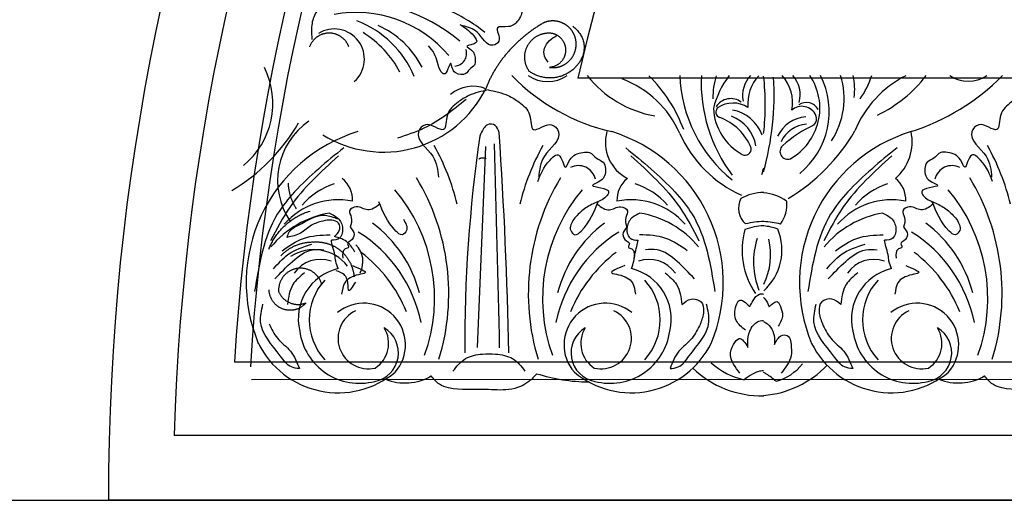
# Model space of a CAD drawing. Units: inches. Extents: x -500 to -173, y 253 to 357.
# Drawn here: x -313 to -305, y 263 to 267 of the extents above; entities that cross this region are included whole.
import ezdxf

# ---------------------------------------------------------------- set-up
doc = ezdxf.new("R2010")
doc.units = ezdxf.units.IN
doc.header["$MEASUREMENT"] = 0
for name, color, linetype in [('DC505-312', 7, 'Continuous'), ('DC703-312', 7, 'Continuous'), ('Wall', 7, 'Continuous')]:
    doc.layers.add(name, color=color, linetype=linetype)

# ---------------------------------------------------------------- blocks, each defined once
blk = doc.blocks.new('*U84')
at = {"color": 0, "linetype": 'ByBlock'}
blk.add_line((4.9055, 2.7247), (4.84, 1.1774), dxfattribs=at)
for centre, radius, start, end in [((3.8936, 2.5818), 1.2534, 49.53366, 97.52541), ((3.907, 2.8193), 0.9377, 40.34596, 100.34596), ((4.0816, 2.5762), 1.3131, 51.3942, 66.79093), ((3.6373, 2.9657), 0.778, 22.54051, 69.07158), ((3.7931, 3.0148), 0.7013, 27.10882, 66.05105), ((3.7402, 3.3975), 0.2322, 311.631, 121.88189), ((3.5354, 2.9185), 0.8057, 28.06569, 58.06569), ((4.6622, 3.4414), 0.0972, 273.23464, 17.73342), ((2.6514, 3.0553), 0.616, 309.18646, 26.6857), ((6.2171, 4.3447), 1.5435, 224.12872, 257.28267), ((5.3838, 3.4938), 0.2697, 236.0588, 303.9412), ((6.3626, 3.8096), 0.8636, 218.66578, 259.77338), ((5.358, 2.4562), 1.1453, 20.34625, 45.27952), ((7.4905, 3.3135), 1.0894, 182.28581, 231.021), ((7.741, 3.2143), 1.1743, 177.28013, 217.1703), ((7.2878, 3.0928), 0.6315, 163.70545, 180), ((7.3253, 2.8556), 0.684, 142.70822, 166.27881), ((7.1097, 3.1164), 0.2243, 136.76724, 190.72293), ((7.25, 3.0521), 0.3245, 137.82113, 184.80478), ((5.1058, 3.0458), 1.9546, 353.51175, 6.48825), ((6.9629, 3.0652), 0.3069, 348.59441, 41.86609), ((7.0324, 3.0203), 0.4483, 299.54967, 33.84881), ((7.1137, 3.1242), 0.2153, 343.92495, 42.64873), ((6.9364, 2.9934), 0.616, 309.18646, 26.6857), ((7.0749, 3.093), 0.5925, 326.70545, 17.38725), ((7.2741, 3.1675), 0.4749, 352.16366, 12.47115), ((8.5207, 2.5262), 0.8339, 116.88163, 157.57001), ((7.2956, 3.4517), 0.6119, 323.97481, 342.72662), ((7.4803, 3.8965), 1.0306, 295.57674, 322.56605), ((7.6633, 4.4767), 1.7182, 287.61527, 315.38788), ((8.6247, 3.4858), 0.2582, 236.69111, 303.30889), ((4.8079, 2.9206), 0.2677, 68.14642, 130.03271), ((5.6758, 2.5022), 0.7946, 23.93799, 69.19893), ((4.906, 3.1249), 2.2223, 344.45325, 3.45004), ((4.1191, 3.5627), 0.8814, 237.96201, 333.46867), ((6.7945, 2.9595), 0.1336, 53.4694, 147.59121), ((6.8122, 2.8524), 0.207, 56.46277, 125.05265), ((7.3419, 2.9149), 0.119, 24.55527, 131.08867), ((7.3763, 2.9598), 0.1034, 28.24448, 124.32617), ((7.0903, 3.0399), 0.4301, 182.94083, 241.11777), ((6.7214, 2.9897), 0.0426, 131.04618, 254.22089), ((6.7539, 2.7095), 0.3004, 19.8133, 79.8133), ((7.3882, 2.9377), 0.0674, 314.38127, 23.22878), ((2.2102, 3.632), 1.4494, 300.79129, 329.95297), ((3.8586, 2.4626), 0.5547, 124.38863, 214.33927), ((6.564, 2.5579), 0.4171, 21.61515, 69.54286), ((6.6981, 2.6804), 0.2948, 9.67407, 69.67407), ((7.3937, 2.6907), 0.2639, 94.8342, 154.8342), ((7.3981, 2.6592), 0.2391, 94.94382, 154.94382), ((7.8529, 1.9883), 0.9933, 114.74381, 131.6682), ((4.2788, 1.6759), 1.2169, 107.08822, 202.59488), ((-31.6787, 0.3563), 36.7727, 1.21476, 3.86006), ((6.141, 2.7565), 0.3124, 164.66035, 242.77871), ((5.5197, 1.6759), 1.2169, 337.40512, 72.91178), ((7.2692, 3.2157), 0.9512, 204.2778, 245.7222), ((6.4953, 3.5701), 1.4494, 300.79129, 329.95297), ((8.5408, 1.6759), 1.2169, 107.08822, 202.59488), ((7.8222, 2.7596), 0.3696, 310.52418, 12.41046), ((2.9266, 1.8483), 1.813, 13.76595, 29.16268), ((15.8948, 1.2009), 11.1495, 171.72849, 180.3396), ((6.9305, 1.8483), 1.813, 150.83732, 166.23405), ((7.1886, 1.8483), 1.813, 13.76595, 29.16268), ((6.9052, 2.7046), 0.0471, 241.23126, 8.49585), ((7.2335, 2.6867), 0.0598, 133.2775, 289.48964), ((5.6206, 2.4431), 0.1342, 12.67776, 117.17653), ((5.1545, 3.0458), 1.9546, 344.08105, 345.62734), ((8.4986, 2.4431), 0.1342, 62.82347, 167.32224), ((3.922, 1.894), 0.5738, 108.5287, 138.5287), ((3.6724, 2.3142), 0.2084, 356.83411, 52.09532), ((2.8916, 1.591), 1.7307, 343.03148, 31.02323), ((6.9656, 1.591), 1.7307, 148.97677, 196.96852), ((6.1261, 2.3142), 0.2084, 127.90468, 183.16589), ((5.8766, 1.894), 0.5738, 41.4713, 71.4713), ((8.184, 1.894), 0.5738, 108.5287, 138.5287), ((7.9344, 2.3142), 0.2084, 356.83411, 52.09532), ((7.1536, 1.591), 1.7307, 343.03148, 31.02323), ((3.2182, 1.5555), 1.2947, 340.21092, 40.21092), ((6.639, 1.5555), 1.2947, 139.78908, 199.78908), ((7.0562, 1.981), 0.3895, 91.21427, 118.33191), ((7.0075, 1.981), 0.3895, 56.04234, 84.04636), ((7.4801, 1.5555), 1.2947, 340.21092, 40.21092), ((3.7688, 1.7673), 0.547, 78.22118, 139.07822), ((6.0297, 1.7673), 0.547, 40.92178, 101.77882), ((7.0186, 2.2509), 0.1643, 153.65789, 228.22312), ((6.97, 2.2777), 0.2565, 324.08943, 5.91057), ((8.0308, 1.7673), 0.547, 78.22118, 139.07822), ((3.8237, 1.4817), 0.7397, 99.34675, 140.65325), ((5.9749, 1.4817), 0.7397, 39.34675, 80.65325), ((8.0857, 1.4817), 0.7397, 99.34675, 140.65325), ((3.4587, 1.3561), 0.9684, 14.50584, 53.44806), ((6.3985, 1.3561), 0.9684, 126.55194, 165.49416), ((7.0654, 1.4811), 0.6659, 91.5013, 103.57294), ((7.0167, 1.4811), 0.6659, 76.00752, 87.31329), ((7.7207, 1.3561), 0.9684, 14.50584, 53.44806), ((3.3566, 1.1549), 1.0742, 11.4853, 58.01638), ((6.5006, 1.1549), 1.0742, 121.98362, 168.5147), ((7.4759, 1.9278), 0.594, 164.6837, 214.24552), ((7.0595, 1.6883), 0.4262, 91.54716, 111.53913), ((7.0108, 1.6883), 0.4262, 70.01281, 84.99949), ((6.7697, 1.9267), 0.4194, 311.56157, 22.74767), ((7.6185, 1.1549), 1.0742, 11.4853, 58.01638), ((7.5716, 1.8376), 0.602, 162.66243, 201.45203), ((6.5928, 1.8917), 0.5091, 333.39201, 13.58522), ((3.5824, 1.601), 0.3294, 38.0965, 123.01728), ((3.7802, 1.8375), 0.1812, 331.90335, 45.43381), ((3.2691, 1.0269), 1.1125, 22.4912, 52.4912), ((6.588, 1.0269), 1.1125, 127.5088, 157.5088), ((7.5311, 1.0269), 1.1125, 22.4912, 52.4912), ((3.6357, 1.6051), 0.2503, 71.34646, 144.87692), ((6.1629, 1.6051), 0.2503, 35.12308, 108.65354), ((7.8976, 1.6051), 0.2503, 71.34646, 144.87692), ((3.8626, 1.3957), 0.3997, 103.41908, 193.41908), ((5.936, 1.3957), 0.3997, 346.58092, 76.58092), ((8.1246, 1.3957), 0.3997, 103.41908, 193.41908), ((4.0026, 1.3894), 0.4548, 137.53961, 222.46039), ((5.796, 1.3894), 0.4548, 317.53961, 42.46039), ((8.2645, 1.3894), 0.4548, 137.53961, 222.46039), ((3.9679, 1.1973), 0.3207, 318.675, 128.92589), ((5.8307, 1.1973), 0.3207, 51.07411, 221.325), ((8.2299, 1.1973), 0.3207, 318.675, 128.92589), ((4.0028, 1.2467), 0.2338, 115.11085, 282.90955), ((5.7958, 1.2467), 0.2338, 257.09045, 64.88915), ((8.2647, 1.2467), 0.2338, 115.11085, 282.90955), ((3.9353, 1.3669), 0.466, 187.89413, 284.48768), ((4.0114, 1.1353), 0.2233, 280.44223, 59.45452), ((3.935, 1.2082), 0.2243, 302.34307, 32.14654), ((5.7871, 1.1353), 0.2233, 120.54548, 259.55777), ((5.8635, 1.2082), 0.2243, 147.85346, 237.65693), ((5.8632, 1.3669), 0.466, 255.51232, 352.10587), ((8.1973, 1.3669), 0.466, 187.89413, 284.48768), ((8.2734, 1.1353), 0.2233, 280.44223, 59.45452), ((8.197, 1.2082), 0.2243, 302.34307, 32.14654), ((3.7706, 1.5158), 0.6878, 206.55399, 309.56714), ((6.028, 1.5158), 0.6878, 230.43286, 333.44601), ((8.0326, 1.5158), 0.6878, 206.55399, 309.56714), ((7.032, 1.5704), 0.7659, 226.21761, 271.19294), ((7.0142, 1.4708), 0.5543, 227.95209, 257.95209), ((6.9833, 1.5704), 0.7659, 274.8385, 316.16826), ((7.0446, 1.2846), 0.3814, 285.04636, 322.40962), ((4.285, 1.3105), 0.407, 248.32662, 299.78138), ((5.709, 2.2632), 1.3515, 252.38353, 269.58225), ((8.547, 1.3105), 0.407, 248.32662, 299.78138)]:
    blk.add_arc(centre, radius, start, end, dxfattribs=at)
at = {"linetype": 'ByBlock'}
blk.add_spline([(3.6315, 3.7977), (3.5876, 3.7336), (3.5653, 3.6314), (3.5686, 3.5489)], degree=3, dxfattribs=at)
at = {"color": 0, "linetype": 'ByBlock'}
for points, knots in [([(5.185, 3.7619), (5.1854, 3.7491), (5.1781, 3.7359), (5.1569, 3.6877), (5.0954, 3.6329), (4.9562, 3.6651), (5.0392, 3.5408), (4.9224, 3.4723), (4.8601, 3.6196), (4.7699, 3.6438), (4.7307, 3.6543)], [0.8978854, 0.8978854, 0.8978854, 0.8978854, 1.0153671, 1.0937431, 1.1963342, 1.2900381, 1.4054328, 1.466534, 1.6418645, 1.7764855, 1.7764855, 1.7764855, 1.7764855]), ([(4.7087, 3.6636), (4.7439, 3.6421), (4.7934, 3.612), (4.8641, 3.5061), (4.7254, 3.5083), (4.8213, 3.46), (4.8276, 3.406), (4.8256, 3.3431), (4.7796, 3.3242), (4.7529, 3.2692), (4.6848, 3.2802), (4.6483, 3.3151), (4.6381, 3.3926), (4.6173, 3.3185), (4.5914, 3.2699), (4.5471, 3.3141), (4.5388, 3.3703), (4.514, 3.4423), (4.483, 3.4808), (4.4674, 3.5001)], [0, 0, 0, 0, 0.152533, 0.214436, 0.301258, 0.352613, 0.446323, 0.487921, 0.544328, 0.591489, 0.67684, 0.713348, 0.773526, 0.826767, 0.88292, 0.913502, 0.996951, 1.078908, 1.161053, 1.161053, 1.161053, 1.161053]), ([(4.925, 3.1601), (4.8741, 3.1491), (4.7912, 3.131), (4.6842, 3.0612), (4.5956, 2.9898), (4.6079, 2.793), (4.4574, 2.934), (4.3376, 2.7905), (4.5242, 2.6723), (4.5366, 2.544), (4.5421, 2.4883)], [0, 0, 0, 0, 0.154571, 0.251966, 0.379453, 0.495896, 0.639293, 0.715221, 0.933098, 1.100387, 1.100387, 1.100387, 1.100387]), ([(4.925, 3.1601), (4.9785, 3.1495), (5.0641, 3.1324), (5.173, 3.0611), (5.2615, 2.9899), (5.2492, 2.793), (5.3997, 2.934), (5.5196, 2.7905), (5.333, 2.6723), (5.3205, 2.544), (5.3151, 2.4883)], [0, 0, 0, 0, 0.161375, 0.258771, 0.386257, 0.5027, 0.646097, 0.722025, 0.939902, 1.107192, 1.107192, 1.107192, 1.107192]), ([(9.187, 3.1601), (9.1361, 3.1491), (9.0532, 3.131), (8.9462, 3.0612), (8.8576, 2.9898), (8.8699, 2.793), (8.7194, 2.934), (8.5996, 2.7905), (8.7862, 2.6723), (8.7986, 2.544), (8.8041, 2.4883)], [0, 0, 0, 0, 0.154571, 0.251966, 0.379453, 0.495896, 0.639293, 0.715221, 0.933098, 1.100387, 1.100387, 1.100387, 1.100387]), ([(5.0105, 2.8318), (5.0034, 2.8529), (4.9895, 2.8941), (4.9201, 2.9027), (4.8845, 2.856), (4.8701, 2.8242), (4.8613, 2.8049)], [0, 0, 0, 0, 0.0624561, 0.1223854, 0.1638569, 0.2282378, 0.2282378, 0.2282378, 0.2282378]), ([(3.8133, 2.7145), (3.6818, 2.6072), (3.494, 2.4539), (3.206, 2.1013), (3.1605, 1.8171), (3.1269, 1.6068)], [0, 0, 0, 0, 0.508869, 0.726736, 1.34726, 1.34726, 1.34726, 1.34726]), ([(5.3075, 2.4562), (5.3287, 2.509), (5.3585, 2.5833), (5.4868, 2.7034), (5.5151, 2.514), (5.5592, 2.6556), (5.6314, 2.6764), (5.7174, 2.6879), (5.7535, 2.6296), (5.8345, 2.6057), (5.835, 2.5105), (5.7958, 2.4528), (5.6925, 2.4213), (5.7981, 2.4098), (5.8702, 2.3855), (5.8201, 2.3153), (5.7454, 2.2911), (5.6529, 2.2411), (5.6075, 2.1901), (5.5847, 2.1645)], [0, 0, 0, 0, 0.189547, 0.266472, 0.374363, 0.438181, 0.554631, 0.606324, 0.676419, 0.735024, 0.841086, 0.886454, 0.961235, 1.027397, 1.097176, 1.135179, 1.238878, 1.340724, 1.442802, 1.442802, 1.442802, 1.442802]), ([(5.9853, 2.7145), (6.1168, 2.6072), (6.3045, 2.4539), (6.5925, 2.1013), (6.638, 1.8171), (6.6717, 1.6068)], [0, 0, 0, 0, 0.508869, 0.726736, 1.34726, 1.34726, 1.34726, 1.34726]), ([(8.0752, 2.7145), (7.9438, 2.6072), (7.756, 2.4539), (7.468, 2.1013), (7.4225, 1.8171), (7.3889, 1.6068)], [0, 0, 0, 0, 0.508869, 0.726736, 1.34726, 1.34726, 1.34726, 1.34726]), ([(8.8117, 2.4562), (8.7905, 2.509), (8.7606, 2.5833), (8.6324, 2.7034), (8.604, 2.514), (8.56, 2.6556), (8.4878, 2.6764), (8.4017, 2.6879), (8.3656, 2.6296), (8.2846, 2.6057), (8.2842, 2.5105), (8.3234, 2.4528), (8.4267, 2.4213), (8.3211, 2.4098), (8.249, 2.3855), (8.2991, 2.3153), (8.3738, 2.2911), (8.4663, 2.2411), (8.5117, 2.1901), (8.5344, 2.1645)], [0, 0, 0, 0, 0.189547, 0.266472, 0.374363, 0.438181, 0.554631, 0.606324, 0.676419, 0.735024, 0.841086, 0.886454, 0.961235, 1.027397, 1.097176, 1.135179, 1.238878, 1.340724, 1.442802, 1.442802, 1.442802, 1.442802]), ([(3.7735, 2.652), (3.6378, 2.5292), (3.4268, 2.3382), (3.2956, 2.0876), (3.2488, 1.9981)], [0, 0, 0, 0, 0.542699, 0.8437869, 0.8437869, 0.8437869, 0.8437869]), ([(6.0251, 2.652), (6.1608, 2.5292), (6.3718, 2.3382), (6.5029, 2.0876), (6.5497, 1.9981)], [0, 0, 0, 0, 0.542699, 0.8437869, 0.8437869, 0.8437869, 0.8437869]), ([(8.0354, 2.652), (7.8997, 2.5292), (7.6888, 2.3382), (7.5576, 2.0876), (7.5108, 1.9981)], [0, 0, 0, 0, 0.542699, 0.8437869, 0.8437869, 0.8437869, 0.8437869]), ([(4.0917, 2.2806), (4.0601, 2.257), (4.001, 2.213), (3.9257, 2.2768), (3.8398, 2.2361), (3.8845, 2.1701), (3.8704, 2.1277), (3.8621, 2.1026)], [0, 0, 0, 0, 0.1042598, 0.1948101, 0.2549069, 0.3076439, 0.3845498, 0.3845498, 0.3845498, 0.3845498]), ([(4.2724, 2.1645), (4.2899, 2.1355), (4.3161, 2.0919), (4.2609, 2.0291), (4.1511, 2.1296), (4.1145, 2.2227), (4.0844, 2.2993)], [0, 0, 0, 0, 0.0905141, 0.1360434, 0.1921885, 0.4535032, 0.4535032, 0.4535032, 0.4535032]), ([(5.5847, 2.1645), (5.5673, 2.1355), (5.5411, 2.0919), (5.5962, 2.0291), (5.7061, 2.1296), (5.7427, 2.2227), (5.7728, 2.2993)], [0, 0, 0, 0, 0.0905141, 0.1360434, 0.1921885, 0.4535032, 0.4535032, 0.4535032, 0.4535032]), ([(5.7654, 2.2806), (5.7971, 2.257), (5.8562, 2.213), (5.9314, 2.2768), (6.0173, 2.2361), (5.9727, 2.1701), (5.9868, 2.1277), (5.9951, 2.1026)], [0, 0, 0, 0, 0.1042598, 0.1948101, 0.2549069, 0.3076439, 0.3845498, 0.3845498, 0.3845498, 0.3845498]), ([(8.3537, 2.2806), (8.3221, 2.257), (8.263, 2.213), (8.1877, 2.2768), (8.1018, 2.2361), (8.1465, 2.1701), (8.1324, 2.1277), (8.124, 2.1026)], [0, 0, 0, 0, 0.1042598, 0.1948101, 0.2549069, 0.3076439, 0.3845498, 0.3845498, 0.3845498, 0.3845498]), ([(8.5344, 2.1645), (8.5519, 2.1355), (8.5781, 2.0919), (8.5229, 2.0291), (8.4131, 2.1296), (8.3765, 2.2227), (8.3464, 2.2993)], [0, 0, 0, 0, 0.0905141, 0.1360434, 0.1921885, 0.4535032, 0.4535032, 0.4535032, 0.4535032]), ([(3.3773, 2.0248), (3.3816, 2.0401), (3.3943, 2.0843), (3.508, 2.1364), (3.6309, 2.2215), (3.733, 2.1801), (3.7647, 2.1672)], [0.8377537, 0.8377537, 0.8377537, 0.8377537, 0.8889618, 0.9859581, 1.2292625, 1.3389865, 1.3389865, 1.3389865, 1.3389865]), ([(3.7035, 2.2116), (3.7238, 2.2021), (3.7698, 2.1804), (3.8147, 2.1088), (3.7966, 2.0097), (3.7411, 2.0047), (3.7179, 2.0026)], [0, 0, 0, 0, 0.0660623, 0.150531, 0.2397447, 0.3039197, 0.3039197, 0.3039197, 0.3039197]), ([(6.095, 2.2116), (6.0748, 2.2021), (6.0287, 2.1804), (5.9839, 2.1088), (6.0019, 2.0097), (6.0574, 2.0047), (6.0806, 2.0026)], [0, 0, 0, 0, 0.0660623, 0.150531, 0.2397447, 0.3039197, 0.3039197, 0.3039197, 0.3039197]), ([(7.9655, 2.2116), (7.9858, 2.2021), (8.0318, 2.1804), (8.0767, 2.1088), (8.0586, 2.0097), (8.0031, 2.0047), (7.9799, 2.0026)], [0, 0, 0, 0, 0.0660623, 0.150531, 0.2397447, 0.3039197, 0.3039197, 0.3039197, 0.3039197]), ([(3.6519, 2.1505), (3.6217, 2.142), (3.558, 2.124), (3.4843, 2.0475), (3.4136, 2.0325), (3.3773, 2.0248)], [0.4989432, 0.4989432, 0.4989432, 0.4989432, 0.6019769, 0.7166437, 0.8377537, 0.8377537, 0.8377537, 0.8377537]), ([(3.7412, 2.0315), (3.7564, 2.0448), (3.7865, 2.0712), (3.7833, 2.1423), (3.7158, 2.1637), (3.6749, 2.1553), (3.6519, 2.1505)], [0.2289798, 0.2289798, 0.2289798, 0.2289798, 0.2941416, 0.3585988, 0.4199399, 0.4989432, 0.4989432, 0.4989432, 0.4989432]), ([(3.8621, 2.1026), (3.8776, 2.0848), (3.9068, 2.0512), (3.8773, 2.0012), (3.8327, 1.9811), (3.8613, 1.9449), (3.8003, 1.9347), (3.8038, 1.8943), (3.8064, 1.8654)], [0, 0, 0, 0, 0.0635272, 0.1200254, 0.1517548, 0.178962, 0.2078234, 0.2804419, 0.2804419, 0.2804419, 0.2804419]), ([(5.9951, 2.1026), (5.9796, 2.0848), (5.9503, 2.0512), (5.9798, 2.0012), (6.0244, 1.9811), (5.9959, 1.9449), (6.0569, 1.9347), (6.0533, 1.8943), (6.0508, 1.8654)], [0, 0, 0, 0, 0.0635272, 0.1200254, 0.1517548, 0.178962, 0.2078234, 0.2804419, 0.2804419, 0.2804419, 0.2804419]), ([(8.124, 2.1026), (8.1395, 2.0848), (8.1688, 2.0512), (8.1393, 2.0012), (8.0947, 1.9811), (8.1232, 1.9449), (8.0622, 1.9347), (8.0658, 1.8943), (8.0684, 1.8654)], [0, 0, 0, 0, 0.0635272, 0.1200254, 0.1517548, 0.178962, 0.2078234, 0.2804419, 0.2804419, 0.2804419, 0.2804419]), ([(3.3387, 1.9223), (3.3916, 1.9595), (3.502, 2.037), (3.6371, 2.0424), (3.7075, 2.0451)], [0, 0, 0, 0, 0.1897372, 0.3961331, 0.3961331, 0.3961331, 0.3961331]), ([(3.7698, 1.7844), (3.7624, 1.8031), (3.7491, 1.8369), (3.7462, 1.8964), (3.7274, 1.9485), (3.7207, 1.9868), (3.7179, 2.0026)], [0, 0, 0, 0, 0.0599145, 0.1079905, 0.1767884, 0.2247441, 0.2247441, 0.2247441, 0.2247441]), ([(3.8989, 1.9099), (3.8834, 1.9372), (3.8485, 1.9992), (3.7797, 2.02), (3.7412, 2.0315)], [0, 0, 0, 0, 0.1012252, 0.2289798, 0.2289798, 0.2289798, 0.2289798]), ([(6.0287, 1.7844), (6.0361, 1.8031), (6.0494, 1.8369), (6.0523, 1.8964), (6.0712, 1.9485), (6.0779, 1.9868), (6.0806, 2.0026)], [0, 0, 0, 0, 0.0599145, 0.1079905, 0.1767884, 0.2247441, 0.2247441, 0.2247441, 0.2247441]), ([(6.4599, 1.9223), (6.407, 1.9595), (6.2966, 2.037), (6.1614, 2.0424), (6.091, 2.0451)], [0, 0, 0, 0, 0.1897372, 0.3961331, 0.3961331, 0.3961331, 0.3961331]), ([(7.6007, 1.9223), (7.6536, 1.9595), (7.764, 2.037), (7.8991, 2.0424), (7.9695, 2.0451)], [0, 0, 0, 0, 0.1897372, 0.3961331, 0.3961331, 0.3961331, 0.3961331]), ([(8.0318, 1.7844), (8.0244, 1.8031), (8.0111, 1.8369), (8.0082, 1.8964), (7.9893, 1.9485), (7.9827, 1.9868), (7.9799, 2.0026)], [0, 0, 0, 0, 0.0599145, 0.1079905, 0.1767884, 0.2247441, 0.2247441, 0.2247441, 0.2247441]), ([(3.2731, 1.7822), (3.3073, 1.8224), (3.3857, 1.9142), (3.5016, 1.951), (3.5668, 1.9717)], [0, 0, 0, 0, 0.1554901, 0.3557129, 0.3557129, 0.3557129, 0.3557129]), ([(3.2835, 1.7055), (3.3263, 1.751), (3.4091, 1.8391), (3.5402, 1.9384), (3.6306, 1.9312), (3.6607, 1.9287)], [0, 0, 0, 0, 0.1900377, 0.3678477, 0.4566477, 0.4566477, 0.4566477, 0.4566477]), ([(6.515, 1.7055), (6.4722, 1.751), (6.3895, 1.8391), (6.2584, 1.9384), (6.168, 1.9312), (6.1378, 1.9287)], [0, 0, 0, 0, 0.1900377, 0.3678477, 0.4566477, 0.4566477, 0.4566477, 0.4566477]), ([(7.535, 1.7822), (7.5693, 1.8224), (7.6477, 1.9142), (7.7635, 1.951), (7.8288, 1.9717)], [0, 0, 0, 0, 0.1554901, 0.3557129, 0.3557129, 0.3557129, 0.3557129]), ([(7.5455, 1.7055), (7.5883, 1.751), (7.6711, 1.8391), (7.8022, 1.9384), (7.8926, 1.9312), (7.9227, 1.9287)], [0, 0, 0, 0, 0.1900377, 0.3678477, 0.4566477, 0.4566477, 0.4566477, 0.4566477]), ([(3.5102, 1.7505), (3.4764, 1.7232), (3.4, 1.6616), (3.3873, 1.5631), (3.3802, 1.5082)], [0, 0, 0, 0, 0.1257892, 0.2845455, 0.2845455, 0.2845455, 0.2845455]), ([(3.88, 1.8075), (3.9369, 1.7851), (4.0205, 1.7523), (3.8948, 1.7338), (3.8121, 1.6946), (3.8016, 1.6197), (3.7971, 1.588)], [0, 0, 0, 0, 0.1136764, 0.1667818, 0.2899093, 0.380317, 0.380317, 0.380317, 0.380317]), ([(5.9772, 1.8075), (5.9203, 1.7851), (5.8367, 1.7523), (5.9624, 1.7338), (6.045, 1.6946), (6.0556, 1.6197), (6.0601, 1.588)], [0, 0, 0, 0, 0.1136764, 0.1667818, 0.2899093, 0.380317, 0.380317, 0.380317, 0.380317]), ([(6.2883, 1.7505), (6.3221, 1.7232), (6.3986, 1.6616), (6.4113, 1.5631), (6.4184, 1.5082)], [0, 0, 0, 0, 0.1257892, 0.2845455, 0.2845455, 0.2845455, 0.2845455]), ([(7.7722, 1.7505), (7.7384, 1.7232), (7.6619, 1.6616), (7.6493, 1.5631), (7.6422, 1.5082)], [0, 0, 0, 0, 0.1257892, 0.2845455, 0.2845455, 0.2845455, 0.2845455]), ([(8.1419, 1.8075), (8.1989, 1.7851), (8.2825, 1.7523), (8.1568, 1.7338), (8.0741, 1.6946), (8.0635, 1.6197), (8.0591, 1.588)], [0, 0, 0, 0, 0.1136764, 0.1667818, 0.2899093, 0.380317, 0.380317, 0.380317, 0.380317]), ([(6.4184, 1.5082), (6.4398, 1.5258), (6.4826, 1.5608), (6.5787, 1.5403), (6.5926, 1.4436), (6.5718, 1.3898), (6.5602, 1.3595)], [0, 0, 0, 0, 0.0809745, 0.1610734, 0.2373, 0.3354749, 0.3354749, 0.3354749, 0.3354749]), ([(6.9085, 1.3091), (6.8798, 1.3321), (6.8195, 1.3806), (6.8236, 1.4743), (6.8649, 1.5665), (6.91, 1.522), (6.9404, 1.4921)], [0, 0, 0, 0, 0.1043975, 0.21918, 0.264361, 0.3578563, 0.3578563, 0.3578563, 0.3578563]), ([(6.9404, 1.4921), (6.9489, 1.5072), (6.9686, 1.5423), (7.0014, 1.5919), (7.0371, 1.5903), (7.0475, 1.5881), (7.0479, 1.588)], [0, 0, 0, 0, 0.0534004, 0.124055, 0.1536623, 0.1549653, 0.1549653, 0.1549653, 0.1549653]), ([(7.0479, 1.5615), (7.0496, 1.5599), (7.0692, 1.5402), (7.0805, 1.5144), (7.0909, 1.4906)], [0.21009089, 0.21009089, 0.21009089, 0.21009089, 0.21694283, 0.2931771, 0.2931771, 0.2931771, 0.2931771]), ([(7.0909, 1.4906), (7.1153, 1.5142), (7.1536, 1.5511), (7.1809, 1.4807), (7.2058, 1.4191), (7.1773, 1.3695), (7.1607, 1.3407)], [0, 0, 0, 0, 0.074781, 0.1170852, 0.1841033, 0.2763386, 0.2763386, 0.2763386, 0.2763386]), ([(7.6422, 1.5082), (7.6207, 1.5258), (7.578, 1.5608), (7.4819, 1.5403), (7.468, 1.4436), (7.4887, 1.3898), (7.5004, 1.3595)], [0, 0, 0, 0, 0.0809745, 0.1610734, 0.2373, 0.3354749, 0.3354749, 0.3354749, 0.3354749]), ([(3.4719, 1.0139), (3.45, 1.0164), (3.3869, 1.0236), (3.2902, 1.1667), (3.1465, 1.3148), (3.1798, 1.4632), (3.1901, 1.5094)], [0, 0, 0, 0, 0.0636345, 0.1841686, 0.4865148, 0.6228649, 0.6228649, 0.6228649, 0.6228649]), ([(6.3267, 1.0139), (6.3485, 1.0164), (6.4116, 1.0236), (6.5083, 1.1667), (6.6521, 1.3148), (6.6188, 1.4632), (6.6084, 1.5094)], [0, 0, 0, 0, 0.0636345, 0.1841686, 0.4865148, 0.6228649, 0.6228649, 0.6228649, 0.6228649]), ([(7.7339, 1.0139), (7.712, 1.0164), (7.6489, 1.0236), (7.5522, 1.1667), (7.4085, 1.3148), (7.4417, 1.4632), (7.4521, 1.5094)], [0, 0, 0, 0, 0.0636345, 0.1841686, 0.4865148, 0.6228649, 0.6228649, 0.6228649, 0.6228649]), ([(6.9266, 1.1775), (6.926, 1.1967), (6.9245, 1.2467), (6.9397, 1.3209), (6.9905, 1.3748), (7.0303, 1.3852), (7.0473, 1.3857), (7.0479, 1.3857)], [0, 0, 0, 0, 0.0580025, 0.1501811, 0.2190004, 0.2673837, 0.2694162, 0.2694162, 0.2694162, 0.2694162]), ([(7.0479, 1.3763), (7.0537, 1.3739), (7.0993, 1.35), (7.1355, 1.2786), (7.1321, 1.2168), (7.1311, 1.1992)], [0.3186067, 0.3186067, 0.3186067, 0.3186067, 0.3369415, 0.4703196, 0.5232541, 0.5232541, 0.5232541, 0.5232541]), ([(3.2384, 1.3595), (3.2568, 1.3203), (3.2958, 1.2376), (3.4167, 1.1546), (3.4532, 1.0617), (3.4719, 1.0139)], [0, 0, 0, 0, 0.1280364, 0.270529, 0.4210283, 0.4210283, 0.4210283, 0.4210283]), ([(6.5602, 1.3595), (6.5417, 1.3203), (6.5027, 1.2376), (6.3818, 1.1546), (6.3454, 1.0617), (6.3267, 1.0139)], [0, 0, 0, 0, 0.1280364, 0.270529, 0.4210283, 0.4210283, 0.4210283, 0.4210283]), ([(7.5004, 1.3595), (7.5188, 1.3203), (7.5578, 1.2376), (7.6787, 1.1546), (7.7151, 1.0617), (7.7339, 1.0139)], [0, 0, 0, 0, 0.1280364, 0.270529, 0.4210283, 0.4210283, 0.4210283, 0.4210283]), ([(6.8632, 0.98), (6.8297, 1.0248), (6.7776, 1.0944), (6.8044, 1.193), (6.8689, 1.2732), (6.9049, 1.2135), (6.9266, 1.1775)], [0, 0, 0, 0, 0.1548071, 0.2406277, 0.3028003, 0.3981363, 0.3981363, 0.3981363, 0.3981363]), ([(7.1311, 1.1992), (7.1387, 1.2157), (7.1539, 1.2487), (7.2026, 1.2862), (7.2543, 1.2538), (7.2602, 1.1891), (7.2693, 1.0885), (7.2156, 1.0211), (7.1818, 0.9787)], [0, 0, 0, 0, 0.055179, 0.1107106, 0.1556058, 0.2067994, 0.2973947, 0.4516107, 0.4516107, 0.4516107, 0.4516107]), ([(4.6548, 0.9944), (4.6839, 1.0314), (4.7418, 1.1049), (4.8714, 1.1289), (4.993, 1.1288), (5.1225, 1.1051), (5.1804, 1.0319), (5.2091, 0.9955)], [0, 0, 0, 0, 0.1369805, 0.2719866, 0.3717895, 0.5085143, 0.6432004, 0.6432004, 0.6432004, 0.6432004]), ([(7.0479, 0.9967), (7.0185, 0.998), (6.9624, 0.9767), (6.9186, 0.9438), (6.8985, 0.9287)], [0.1673889, 0.1673889, 0.1673889, 0.1673889, 0.2571891, 0.333229, 0.333229, 0.333229, 0.333229]), ([(5.2999, 0.975), (5.2809, 0.9537), (5.2451, 0.9134), (5.1702, 0.8715), (5.057, 0.8418), (4.8706, 0.862), (4.6896, 0.8413), (4.5422, 0.89), (4.5065, 0.9337), (4.4872, 0.9573)], [0, 0, 0, 0, 0.0851222, 0.1608136, 0.2534945, 0.4316788, 0.7170344, 0.7933116, 0.8827159, 0.8827159, 0.8827159, 0.8827159]), ([(7.1436, 0.9162), (7.1199, 0.9359), (7.0902, 0.9607), (7.0552, 0.9799), (7.0479, 0.9834)], [0, 0, 0, 0, 0.0929557, 0.1165894, 0.1165894, 0.1165894, 0.1165894]), ([(9.5619, 0.975), (9.5429, 0.9537), (9.5071, 0.9134), (9.4322, 0.8715), (9.319, 0.8418), (9.1325, 0.862), (8.9516, 0.8413), (8.8042, 0.89), (8.7685, 0.9337), (8.7492, 0.9573)], [0, 0, 0, 0, 0.0851222, 0.1608136, 0.2534945, 0.4316788, 0.7170344, 0.7933116, 0.8827159, 0.8827159, 0.8827159, 0.8827159])]:
    blk.add_open_spline(points, degree=3, knots=knots, dxfattribs=at)
for points, weights in [([(5.3488, 3.6752), (5.1473, 3.5545), (4.9868, 3.3829), (4.9076, 3.1691)], [1, 0.974129947402, 0.974129947402, 1]), ([(5.4985, 3.6755), (5.4502, 3.6975), (5.3971, 3.6974), (5.3488, 3.6752)], [1, 0.939713305197, 0.939713305197, 1]), ([(5.5967, 3.5626), (5.5817, 3.6135), (5.5468, 3.6535), (5.4985, 3.6755)], [1, 0.939713305197, 0.939713305197, 1]), ([(5.5782, 3.6505), (5.7072, 3.5506), (5.6874, 3.4167), (5.5877, 3.325)], [1, 0.851508258659, 0.851508258659, 1]), ([(3.6994, 3.5976), (3.6296, 3.5969), (3.5728, 3.5565), (3.549, 3.491)], [1, 0.881077574213, 0.881077574213, 1]), ([(3.8519, 3.4942), (3.8268, 3.5592), (3.7691, 3.5984), (3.6994, 3.5976)], [1, 0.881077574213, 0.881077574213, 1]), ([(5.232, 3.5048), (5.2692, 3.5701), (5.3358, 3.6051), (5.4107, 3.5985)], [1, 0.894621016861, 0.894621016861, 1]), ([(5.4107, 3.5985), (5.481, 3.5868), (5.5257, 3.5313), (5.5221, 3.4601)], [1, 0.830894426291, 0.830894426291, 1]), ([(5.2425, 3.3033), (5.1987, 3.3644), (5.1948, 3.4395), (5.232, 3.5048)], [1, 0.894621016861, 0.894621016861, 1]), ([(5.5221, 3.4601), (5.5185, 3.3889), (5.4685, 3.3381), (5.3973, 3.3336)], [1, 0.830894426291, 0.830894426291, 1]), ([(5.5877, 3.325), (5.488, 3.2334), (5.3529, 3.2249), (5.2425, 3.3033)], [1, 0.851508258659, 0.851508258659, 1]), ([(4.8548, 2.6287), (4.8716, 2.641), (4.8924, 2.6416), (4.91, 2.6304)], [1, 0.883252790407, 0.883252790407, 1]), ([(3.3843, 2.4434), (3.3875, 2.3726), (3.409, 2.3051), (3.4472, 2.2454)], [1, 0.977283884193, 0.977283884193, 1]), ([(3.2364, 1.9334), (3.2928, 2.0773), (3.4061, 2.1824), (3.5537, 2.2278)], [1, 0.933782212859, 0.933782212859, 1]), ([(3.3286, 1.8829), (3.3955, 1.9541), (3.4858, 1.9917), (3.5835, 1.9891)], [1, 0.941659346407, 0.941659346407, 1]), ([(3.3114, 1.6076), (3.3483, 1.5202), (3.4362, 1.4843), (3.5238, 1.5209)], [1, 0.805545613152, 0.805545613152, 1])]:
    blk.add_rational_spline(points, weights, degree=3, dxfattribs=at)
for points in [[(5.3885, 3.373), (5.36, 3.4213), (5.3599, 3.4813), (5.3968, 3.5392), (5.4528, 3.5792)], [(4.7564, 3.0857), (4.4311, 2.8652), (4.2269, 2.7886)], [(3.9027, 1.6808), (3.8504, 1.6172), (3.8467, 1.6555), (3.8153, 1.739), (3.7557, 1.7661)]]:
    blk.add_spline(points, degree=3, dxfattribs=at)
for points, weights, knots in [([(5.3973, 3.3336), (5.4594, 3.3245), (5.5183, 3.3463), (5.5595, 3.3937), (5.6007, 3.441), (5.6142, 3.5023), (5.5967, 3.5626)], [1, 0.918557831768, 0.918557831768, 1, 0.918557831768, 0.918557831768, 1], [7.914739, 7.914739, 7.914739, 7.914739, 8.913678, 8.913678, 8.913678, 9.912617, 9.912617, 9.912617, 9.912617]), ([(3.5835, 1.9891), (3.6611, 1.9944), (3.7348, 1.9697), (3.7935, 1.9187), (3.8522, 1.8676), (3.8869, 1.798), (3.8923, 1.7204)], [1, 0.949253021674, 0.949253021674, 1, 0.949253021674, 0.949253021674, 1], [8.608104, 8.608104, 8.608104, 8.608104, 9.393502, 9.393502, 9.393502, 10.1789, 10.1789, 10.1789, 10.1789]), ([(3.6435, 1.6636), (3.6189, 1.7512), (3.542, 1.8), (3.4523, 1.7848), (3.3625, 1.7697), (3.3059, 1.6985), (3.3114, 1.6076)], [1, 0.829154836385, 0.829154836385, 1, 0.829154836385, 0.829154836385, 1], [0, 0, 0, 0, 1.46432, 1.46432, 1.46432, 2.92864, 2.92864, 2.92864, 2.92864]), ([(3.5238, 1.5209), (3.4789, 1.4675), (3.4116, 1.4492), (3.3459, 1.4724), (3.2802, 1.4957), (3.2394, 1.5523), (3.2382, 1.622)], [1, 0.881077574213, 0.881077574213, 1, 0.881077574213, 0.881077574213, 1], [4.496006, 4.496006, 4.496006, 4.496006, 5.709117, 5.709117, 5.709117, 6.922228, 6.922228, 6.922228, 6.922228])]:
    blk.add_rational_spline(points, weights, degree=3, knots=knots, dxfattribs=at)
blk.add_open_spline([(4.9732, 2.746), (4.986, 2.2219), (4.9988, 1.6978), (5.0116, 1.1737)], degree=3, dxfattribs=at)
at = {"layer": 'DC505-312', "linetype": 'ByBlock'}
for p, q in [((34.1343, 3.25), (5.6157, 3.25)), ((36.6539, 1.0625), (2.9709, 1.0625)), ((36.7865, 0.9375), (3.1028, 0.9287)), ((37.2428, 0.5), (2.5072, 0.5)), ((37.75, 0), (2, 0))]:
    blk.add_line(p, q, dxfattribs=at)
at = {"layer": 'DC703-312', "linetype": 'ByBlock'}
for radius, start, end in [(19.875, 0, 180), (17.875, 0, 180), (17.375, 1.64903, 178.35097), (16.9375, 3.17297, 176.40344), (16.8125, 3.62334, 176.49583), (14.625, 12.83959, 167.16041)]:
    blk.add_arc((19.875, 0), radius, start, end, dxfattribs=at)

msp = doc.modelspace()

# ---------------------------------------------------------------- linework, layer by layer
at = {"layer": 'Wall', "linetype": 'ByBlock'}
msp.add_lwpolyline([(-174.89801, 342.76147), (-333.89801, 342.76147), (-333.89801, 263.26147), (-174.89801, 263.26147)], close=True, dxfattribs=at)

# ---------------------------------------------------------------- block references
at = {"layer": 'DC505-312', "linetype": 'ByBlock'}
msp.add_blockref('*U84', (-314.02301, 263.26147), dxfattribs=at)

doc.saveas('drawing.dxf')
